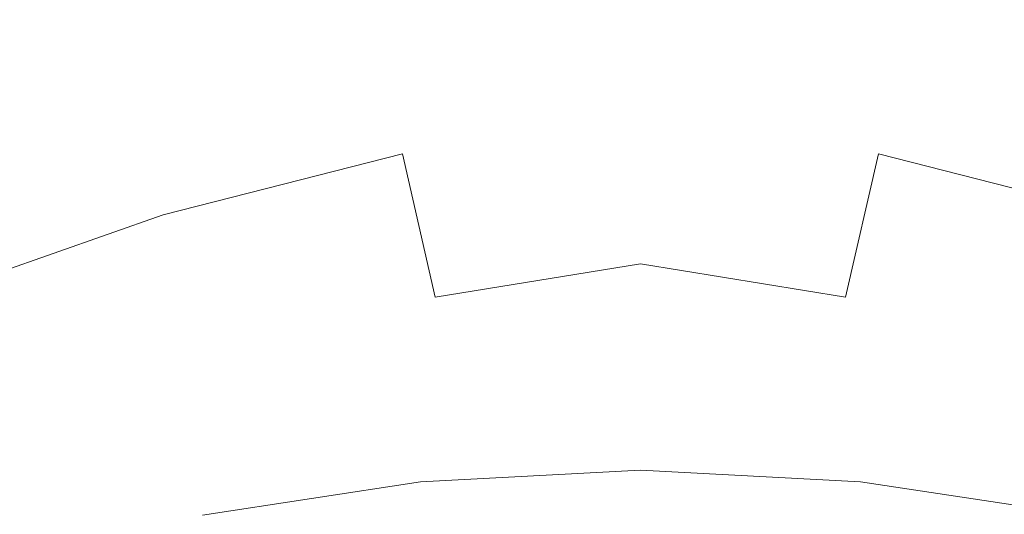
# Model space of a CAD drawing. Extents: x -25 to 25, y -171 to 25.
# Drawn here: x -4 to 3, y 16 to 19 of the extents above; entities that cross this region are included whole.
import ezdxf

# ---------------------------------------------------------------- set-up
doc = ezdxf.new("R2010")
doc.units = 0
doc.header["$LTSCALE"] = 500
doc.header["$MEASUREMENT"] = 0
doc.layers.add('FERRO_CHROM', color=7, linetype='Continuous')

msp = doc.modelspace()

# ---------------------------------------------------------------- linework, layer by layer
at = {"layer": 'FERRO_CHROM', "lineweight": 0}
for points, invisible_edges in [([(-4.8772, 24.5196), (4.8773, -24.5196), (-24.5196, -4.8772), (-4.8772, 24.5196)], 15), ([(24.5196, 4.8773), (-4.8772, 24.5196), (13.8893, 20.7867), (24.5196, 4.8773)], 15), ([(4.8773, -24.5196), (-4.8772, 24.5196), (24.5196, 4.8773), (4.8773, -24.5196)], 15), ([(-21.7045, 8.9903, 6), (8.9903, 21.7045, 6), (-8.9903, 21.7045, 6), (-21.7045, 8.9903, 6)], 15), ([(-8.9903, -21.7045, 6), (8.9903, 21.7045, 6), (-21.7045, 8.9903, 6), (-8.9903, -21.7045, 6)], 15), ([(8.9903, 21.7045, 6), (-8.9903, -21.7045, 6), (21.7045, -8.9903, 6), (8.9903, 21.7045, 6)], 15), ([(-5.7531, 19.0065, 78.3703), (-5.8171, 19.1963, 76.5471), (-3.9074, 19.6867, 76.5441), (-3.8626, 19.5051, 78.3585)], 15), ([(-1.8933, 19.4721, 80.0171), (-0.0001, 19.5911, 80.0023), (-0.0001, 19.0343, 81.4777), (-1.8163, 18.8984, 81.5072)], 15), ([(1.8932, 19.4721, 80.0171), (1.8162, 18.8984, 81.5072), (-0.0001, 19.0343, 81.4777), (-0.0001, 19.5911, 80.0023)], 15), ([(-5.7796, 19.0653, 72.8165), (-5.7447, 18.9502, 73.5228), (-3.8594, 19.43, 73.5228), (-3.8828, 19.5481, 72.8165)], 15), ([(-3.1351, 19.4019, 92.732), (-3.2386, 18.649, 93.9732), (-1.6582, 18.7322, 93.8221), (-1.6135, 19.5261, 92.5059)], 15), ([(-1.6135, 19.5261, 92.5059), (-1.6582, 18.7322, 93.8221), (-0.0001, 18.7641, 93.7513), (-0.0001, 19.5675, 92.4148)], 15), ([(1.6134, 19.5261, 92.5059), (-0.0001, 19.5675, 92.4148), (-0.0001, 18.7641, 93.7513), (1.6581, 18.7322, 93.8221)], 15), ([(3.135, 19.4019, 92.7319), (1.6134, 19.5261, 92.5059), (1.6581, 18.7322, 93.8221), (3.2385, 18.649, 93.9732)], 15), ([(-5.6252, 18.6267, 80.0761), (-5.7531, 19.0065, 78.3703), (-3.8626, 19.5051, 78.3585), (-3.7728, 19.1418, 80.0466)], 15), ([(-3.7728, 19.1418, 80.0466), (-1.8933, 19.4721, 80.0171), (-1.8163, 18.8984, 81.5072), (-3.6233, 18.5364, 81.5661)], 15), ([(3.7728, 19.1418, 80.0466), (3.6232, 18.5364, 81.5662), (1.8162, 18.8984, 81.5072), (1.8932, 19.4721, 80.0171)], 15), ([(-5.7447, 18.9502, 73.5228), (-5.6981, 18.7968, 74.2616), (-3.8281, 19.2727, 74.2616), (-3.8594, 19.43, 73.5228)], 15), ([(-4.4731, 19.1955, 93.046), (-4.6635, 18.5273, 94.1432), (-3.2386, 18.649, 93.9732), (-3.1351, 19.4019, 92.732)], 15), ([(-3.7383, 18.8208, 75.8402), (-1.8778, 19.1053, 75.8402), (-1.9027, 19.3587, 75.0374), (-3.7879, 19.0704, 75.0374)], 15), ([(3.7382, 18.8208, 75.8402), (3.7878, 19.0704, 75.0374), (1.9026, 19.3587, 75.0374), (1.8777, 19.1053, 75.8402)], 15), ([(-5.6383, 18.5995, 75.0374), (-3.7879, 19.0704, 75.0374), (-3.8281, 19.2727, 74.2616), (-5.6981, 18.7968, 74.2616)], 15), ([(-1.8479, 18.8016, 76.6598), (-0.0001, 18.8973, 76.6598), (-0.0001, 19.2025, 75.8402), (-1.8778, 19.1053, 75.8402)], 15), ([(1.8478, 18.8016, 76.6598), (1.8777, 19.1053, 75.8402), (-0.0001, 19.2025, 75.8402), (-0.0001, 18.8973, 76.6598)], 15), ([(-5.6252, 18.6267, 80.0761), (-3.7728, 19.1418, 80.0466), (-3.6233, 18.5364, 81.5661), (-5.4119, 17.9939, 81.6251)], 15), ([(-3.6789, 18.5216, 76.6598), (-1.8479, 18.8016, 76.6598), (-1.8778, 19.1053, 75.8402), (-3.7383, 18.8208, 75.8402)], 15), ([(3.6788, 18.5216, 76.6598), (3.7382, 18.8208, 75.8402), (1.8777, 19.1053, 75.8402), (1.8478, 18.8016, 76.6598)], 15), ([(-5.5645, 18.356, 75.8402), (-3.7383, 18.8208, 75.8402), (-3.7879, 19.0704, 75.0374), (-5.6383, 18.5995, 75.0374)], 15), ([(-1.8163, 18.8984, 81.5072), (-0.0001, 19.0343, 81.4777), (-0.0001, 18.2735, 82.7313), (-1.6778, 18.1022, 82.7899)], 15), ([(1.8162, 18.8984, 81.5072), (1.6777, 18.1022, 82.7899), (-0.0001, 18.2735, 82.7313), (-0.0001, 19.0343, 81.4777)], 15), ([(-3.6233, 18.5364, 81.5661), (-1.8163, 18.8984, 81.5072), (-1.6778, 18.1022, 82.7899), (-3.365, 17.6735, 82.9016)], 11), ([(-1.8129, 18.4451, 77.4862), (-0.0001, 18.539, 77.4862), (-0.0001, 18.8973, 76.6598), (-1.8479, 18.8016, 76.6598)], 15), ([(1.8128, 18.4451, 77.4862), (1.8478, 18.8016, 76.6598), (-0.0001, 18.8973, 76.6598), (-0.0001, 18.539, 77.4862)], 15), ([(3.6232, 18.5364, 81.5662), (3.3649, 17.6735, 82.9016), (1.6777, 18.1022, 82.7899), (1.8162, 18.8984, 81.5072)], 13), ([(-5.4761, 18.0642, 76.6598), (-3.6789, 18.5216, 76.6598), (-3.7383, 18.8208, 75.8402), (-5.5645, 18.356, 75.8402)], 15), ([(-3.6092, 18.1704, 77.4862), (-1.8129, 18.4451, 77.4862), (-1.8479, 18.8016, 76.6598), (-3.6789, 18.5216, 76.6598)], 15), ([(-1.6582, 18.7322, 93.8221), (-1.7534, 17.763, 95.2353), (-0.0001, 17.7869, 95.1817), (-0.0001, 18.7641, 93.7513)], 15), ([(1.6581, 18.7322, 93.8221), (-0.0001, 18.7641, 93.7513), (-0.0001, 17.7869, 95.1817), (1.7533, 17.763, 95.2353)], 15), ([(3.6091, 18.1704, 77.4862), (3.6788, 18.5216, 76.6598), (1.8478, 18.8016, 76.6598), (1.8128, 18.4451, 77.4862)], 15), ([(-3.2386, 18.649, 93.9732), (-3.452, 17.7123, 95.3284), (-1.7534, 17.763, 95.2353), (-1.6582, 18.7322, 93.8221)], 15), ([(3.2385, 18.649, 93.9732), (1.6581, 18.7322, 93.8221), (1.7533, 17.763, 95.2353), (3.4519, 17.7123, 95.3284)], 15), ([(-4.6635, 18.5273, 94.1432), (-5.0414, 17.6559, 95.3933), (-3.452, 17.7123, 95.3284), (-3.2386, 18.649, 93.9732)], 15), ([(-5.3722, 17.7217, 77.4862), (-3.6092, 18.1704, 77.4862), (-3.6789, 18.5216, 76.6598), (-5.4761, 18.0642, 76.6598)], 15), ([(-5.4119, 17.9939, 81.6251), (-3.6233, 18.5364, 81.5661), (-3.365, 17.6735, 82.9016), (-5.0712, 17.0723, 83.0023)], 11), ([(-1.8129, 18.4451, 77.4862), (-1.7725, 18.0336, 78.3093), (-0.0001, 18.1253, 78.3093), (-0.0001, 18.539, 77.4862)], 15), ([(1.8128, 18.4451, 77.4862), (-0.0001, 18.539, 77.4862), (-0.0001, 18.1253, 78.3093), (1.7724, 18.0336, 78.3093)], 15), ([(-3.6092, 18.1704, 77.4862), (-3.5286, 17.765, 78.3093), (-1.7725, 18.0336, 78.3093), (-1.8129, 18.4451, 77.4862)], 15), ([(3.6091, 18.1704, 77.4862), (1.8128, 18.4451, 77.4862), (1.7724, 18.0336, 78.3093), (3.5285, 17.765, 78.3093)], 15), ([(-1.6778, 18.1022, 82.7899), (-0.0001, 18.2735, 82.7313), (-0.0001, 17.3272, 83.7276), (-1.4469, 17.0905, 83.8382)], 11), ([(1.6777, 18.1022, 82.7899), (1.4468, 17.0905, 83.8382), (-0.0001, 17.3272, 83.7276), (-0.0001, 18.2735, 82.7313)], 13), ([(-5.3722, 17.7217, 77.4862), (-5.2524, 17.3263, 78.3093), (-3.5286, 17.765, 78.3093), (-3.6092, 18.1704, 77.4862)], 15), ([(-1.7725, 18.0336, 78.3093), (-1.7264, 17.5646, 79.1189), (-0.0001, 17.6539, 79.1189), (-0.0001, 18.1253, 78.3093)], 15), ([(1.7724, 18.0336, 78.3093), (-0.0001, 18.1253, 78.3093), (-0.0001, 17.6539, 79.1189), (1.7263, 17.5646, 79.1189)], 15), ([(-3.365, 17.6735, 82.9016), (-1.6778, 18.1022, 82.7899), (-1.4469, 17.0905, 83.8382), (-2.9488, 16.5378, 84.0374)], 13), ([(3.3649, 17.6735, 82.9016), (2.9487, 16.5378, 84.0374), (1.4468, 17.0905, 83.8382), (1.6777, 18.1022, 82.7899)], 11), ([(-3.5286, 17.765, 78.3093), (-3.4369, 17.3029, 79.1189), (-1.7264, 17.5646, 79.1189), (-1.7725, 18.0336, 78.3093)], 15), ([(3.5285, 17.765, 78.3093), (1.7724, 18.0336, 78.3093), (1.7263, 17.5646, 79.1189), (3.4368, 17.3029, 79.1189)], 15), ([(-1.7534, 17.763, 95.2353), (-1.8776, 16.6159, 96.7086), (-0.0001, 16.6333, 96.6695), (-0.0001, 17.7869, 95.1817)], 15), ([(1.7533, 17.763, 95.2353), (-0.0001, 17.7869, 95.1817), (-0.0001, 16.6333, 96.6695), (1.8775, 16.6159, 96.7086)], 15), ([(-5.0414, 17.6559, 95.3933), (-5.4534, 16.555, 96.7786), (-3.7103, 16.5833, 96.7652), (-3.452, 17.7123, 95.3284)], 15), ([(-5.2524, 17.3263, 78.3093), (-5.1158, 16.8757, 79.1189), (-3.4369, 17.3029, 79.1189), (-3.5286, 17.765, 78.3093)], 15), ([(-3.452, 17.7123, 95.3284), (-3.7103, 16.5833, 96.7652), (-1.8776, 16.6159, 96.7086), (-1.7534, 17.763, 95.2353)], 15), ([(3.4519, 17.7123, 95.3284), (1.7533, 17.763, 95.2353), (1.8775, 16.6159, 96.7086), (3.7102, 16.5833, 96.7652)], 15), ([(-5.0712, 17.0723, 83.0023), (-3.365, 17.6735, 82.9016), (-2.9488, 16.5378, 84.0374), (-4.5608, 15.8263, 84.1926)], 15), ([(-1.7264, 17.5646, 79.1189), (-1.6744, 17.0357, 79.905), (-0.0001, 17.1224, 79.905), (-0.0001, 17.6539, 79.1189)], 15), ([(1.7263, 17.5646, 79.1189), (-0.0001, 17.6539, 79.1189), (-0.0001, 17.1224, 79.905), (1.6743, 17.0357, 79.905)], 15), ([(-3.4369, 17.3029, 79.1189), (-3.3334, 16.782, 79.905), (-1.6744, 17.0357, 79.905), (-1.7264, 17.5646, 79.1189)], 15), ([(3.4368, 17.3029, 79.1189), (1.7263, 17.5646, 79.1189), (1.6743, 17.0357, 79.905), (3.3333, 16.782, 79.905)], 15), ([(-5.1158, 16.8757, 79.1189), (-4.9618, 16.3676, 79.905), (-3.3334, 16.782, 79.905), (-3.4369, 17.3029, 79.1189)], 15), ([(-1.4469, 17.0905, 83.8382), (-0.0001, 17.3272, 83.7276), (-0.0001, 16.4332, 84.3612), (-0.9467, 15.9346, 84.6601)], 15), ([(1.4468, 17.0905, 83.8382), (0.9466, 15.9346, 84.6601), (-0.0001, 16.4332, 84.3612), (-0.0001, 17.3272, 83.7276)], 15), ([(-2.9488, 16.5378, 84.0374), (-1.4469, 17.0905, 83.8382), (-0.9467, 15.9346, 84.6601), (-2.2892, 15.1301, 84.9667)], 15), ([(-1.6744, 17.0357, 79.905), (-1.6163, 16.4447, 80.6575), (-0.0001, 16.5284, 80.6575), (-0.0001, 17.1224, 79.905)], 15), ([(1.6743, 17.0357, 79.905), (-0.0001, 17.1224, 79.905), (-0.0001, 16.5284, 80.6575), (1.6162, 16.4447, 80.6575)], 15), ([(2.9487, 16.5378, 84.0374), (2.2891, 15.1301, 84.9667), (0.9466, 15.9346, 84.6601), (1.4468, 17.0905, 83.8382)], 15), ([(-3.3334, 16.782, 79.905), (-3.2178, 16.1998, 80.6575), (-1.6163, 16.4447, 80.6575), (-1.6744, 17.0357, 79.905)], 15), ([(3.3333, 16.782, 79.905), (1.6743, 17.0357, 79.905), (1.6162, 16.4447, 80.6575), (3.2177, 16.1998, 80.6575)], 15), ([(-4.9618, 16.3676, 79.905), (-4.7896, 15.7998, 80.6575), (-3.2178, 16.1998, 80.6575), (-3.3334, 16.782, 79.905)], 15), ([(-3.7103, 16.5833, 96.7652), (-3.9772, 15.2655, 98.2388), (-2.0096, 15.2883, 98.2053), (-1.8776, 16.6159, 96.7086)], 13), ([(-1.8776, 16.6159, 96.7086), (-2.0096, 15.2883, 98.2053), (-0.0001, 15.3005, 98.1779), (-0.0001, 16.6333, 96.6695)], 13), ([(1.8775, 16.6159, 96.7086), (-0.0001, 16.6333, 96.6695), (-0.0001, 15.3005, 98.1779), (2.0095, 15.2883, 98.2053)], 15), ([(3.7102, 16.5833, 96.7652), (1.8775, 16.6159, 96.7086), (2.0095, 15.2883, 98.2053), (3.9771, 15.2655, 98.2388)], 15), ([(-5.4534, 16.555, 96.7786), (-5.8608, 15.2457, 98.2295), (-3.9772, 15.2655, 98.2388), (-3.7103, 16.5833, 96.7652)], 13), ([(-4.5608, 15.8263, 84.1926), (-2.9488, 16.5378, 84.0374), (-2.2892, 15.1301, 84.9667), (-3.8386, 14.2202, 85.1806)], 15), ([(-1.5519, 15.7892, 81.3663), (-0.0001, 15.8695, 81.3663), (-0.0001, 16.5284, 80.6575), (-1.6163, 16.4447, 80.6575)], 15), ([(1.5518, 15.7892, 81.3663), (1.6162, 16.4447, 80.6575), (-0.0001, 16.5284, 80.6575), (-0.0001, 15.8695, 81.3663)], 15), ([(4.5607, 15.8263, 84.1926), (3.8385, 14.2202, 85.1806), (2.2891, 15.1301, 84.9667), (2.9487, 16.5378, 84.0374)], 15), ([(-3.0895, 15.554, 81.3663), (-1.5519, 15.7892, 81.3663), (-1.6163, 16.4447, 80.6575), (-3.2178, 16.1998, 80.6575)], 15), ([(-0.0001, 14.7058, 85.2635), (-0.9467, 15.9346, 84.6601), (-0.0001, 16.4332, 84.3612), (0.9466, 15.9346, 84.6601)], 15), ([(3.0894, 15.554, 81.3663), (3.2177, 16.1998, 80.6575), (1.6162, 16.4447, 80.6575), (1.5518, 15.7892, 81.3663)], 15), ([(-4.5987, 15.1699, 81.3663), (-3.0895, 15.554, 81.3663), (-3.2178, 16.1998, 80.6575), (-4.7896, 15.7998, 80.6575)], 15), ([(-1.3005, 13.4513, 85.6825), (-2.2892, 15.1301, 84.9667), (-0.9467, 15.9346, 84.6601), (-0.0001, 14.7058, 85.2635)], 15), ([(1.3004, 13.4513, 85.6825), (-0.0001, 14.7058, 85.2635), (0.9466, 15.9346, 84.6601), (2.2891, 15.1301, 84.9667)], 15), ([(-1.4794, 15.069, 82.0239), (-0.0001, 15.1473, 82.0235), (-0.0001, 15.8695, 81.3663), (-1.5519, 15.7892, 81.3663)], 11), ([(1.4793, 15.069, 82.0239), (1.5518, 15.7892, 81.3663), (-0.0001, 15.8695, 81.3663), (-0.0001, 15.1473, 82.0235)], 13), ([(-6.2456, 15.0782, 84.2591), (-4.5608, 15.8263, 84.1926), (-3.8386, 14.2202, 85.1806), (-5.5406, 13.3762, 85.2644)], 15), ([(-2.9455, 14.8412, 82.0247), (-1.4794, 15.069, 82.0239), (-1.5519, 15.7892, 81.3663), (-3.0895, 15.554, 81.3663)], 11), ([(2.9454, 14.8412, 82.0247), (3.0894, 15.554, 81.3663), (1.5518, 15.7892, 81.3663), (1.4793, 15.069, 82.0239)], 13)]:
    msp.add_3dface(points, dxfattribs=dict(at, invisible_edges=invisible_edges))

doc.saveas('drawing.dxf')
